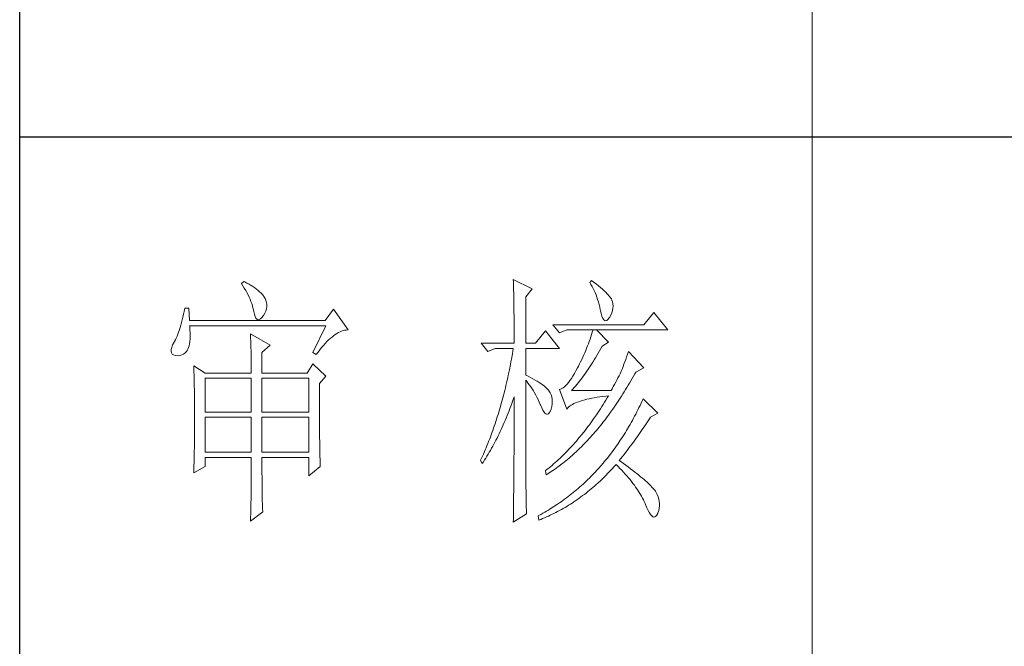
# Model space of a CAD drawing. Units: millimetres. Extents: x -112006 to -107541, y 109864 to 122944.
# Drawn here: x -108360 to -108178, y 114059 to 114174 of the extents above; entities that cross this region are included whole.
import ezdxf

# ---------------------------------------------------------------- set-up
doc = ezdxf.new("R2010")
doc.units = ezdxf.units.MM
doc.layers.add('轮廓线', color=7, linetype='Continuous', lineweight=20)

# ---------------------------------------------------------------- blocks, each defined once
blk = doc.blocks.new('文字')
blk.add_line((3870.01, 1145.22), (3870.01, 643.97))
at = {"layer": '轮廓线', "color": 7, "lineweight": 0}
for p, q in [((3762.47, 817.1), (3762, 816.71)), ((3762, 816.71), (3762.29, 816.28)), ((3762.29, 816.28), (3762.55, 815.85)), ((3762.62, 817.02), (3762.47, 817.1)), ((3763.04, 816.81), (3762.62, 817.02)), ((3763.44, 816.6), (3763.04, 816.81)), ((3763.82, 816.38), (3763.44, 816.6)), ((3764.19, 816.15), (3763.82, 816.38)), ((3764.53, 815.91), (3764.19, 816.15)), ((3813.46, 817.49), (3813.47, 817.03)), ((3817.04, 815.74), (3813.46, 817.49)), ((3813.47, 817.03), (3813.49, 816.58)), ((3813.49, 816.58), (3813.5, 816.12)), ((3828.23, 817.29), (3827.92, 816.9)), ((3827.92, 816.9), (3828.14, 816.55)), ((3828.14, 816.55), (3828.36, 816.18)), ((3828.66, 816.98), (3828.23, 817.29)), ((3828.36, 816.18), (3828.56, 815.8)), ((3829.12, 816.64), (3828.66, 816.98)), ((3829.56, 816.3), (3829.12, 816.64)), ((3829.95, 815.98), (3829.56, 816.3)), ((3762.55, 815.85), (3762.81, 815.43)), ((3762.81, 815.43), (3763.04, 815.01)), ((3763.04, 815.01), (3763.26, 814.59)), ((3763.26, 814.59), (3763.45, 814.17)), ((3764.86, 815.67), (3764.53, 815.91)), ((3765.17, 815.42), (3764.86, 815.67)), ((3765.45, 815.17), (3765.17, 815.42)), ((3765.72, 814.91), (3765.45, 815.17)), ((3765.97, 814.65), (3765.72, 814.91)), ((3766.2, 814.37), (3765.97, 814.65)), ((3766.26, 814.29), (3766.2, 814.37)), ((3766.48, 813.91), (3766.26, 814.29)), ((3813.5, 816.12), (3813.51, 815.66)), ((3813.51, 815.66), (3813.53, 814.73)), ((3813.53, 814.73), (3813.54, 814.26)), ((3815.8, 814.18), (3817.04, 815.74)), ((3828.56, 815.8), (3828.75, 815.4)), ((3828.75, 815.4), (3828.93, 815)), ((3828.93, 815), (3829.11, 814.57)), ((3829.11, 814.57), (3829.27, 814.14)), ((3830.32, 815.67), (3829.95, 815.98)), ((3830.66, 815.37), (3830.32, 815.67)), ((3830.96, 815.08), (3830.66, 815.37)), ((3831.24, 814.8), (3830.96, 815.08)), ((3831.48, 814.54), (3831.24, 814.8)), ((3831.68, 814.29), (3831.48, 814.54)), ((3831.86, 814.04), (3831.68, 814.29)), ((3763.45, 814.17), (3763.64, 813.76)), ((3763.64, 813.76), (3763.8, 813.35)), ((3763.8, 813.35), (3763.95, 812.94)), ((3763.95, 812.94), (3764.08, 812.53)), ((3764.08, 812.53), (3764.19, 812.13)), ((3766.65, 813.52), (3766.48, 813.91)), ((3766.76, 813.13), (3766.65, 813.52)), ((3766.82, 812.73), (3766.76, 813.13)), ((3766.81, 812.33), (3766.82, 812.73)), ((3813.54, 814.26), (3813.55, 813.79)), ((3813.55, 813.79), (3813.56, 813.32)), ((3813.56, 813.32), (3813.56, 812.84)), ((3813.56, 812.84), (3813.58, 811.88)), ((3815.8, 805.43), (3815.8, 814.18)), ((3829.27, 814.14), (3829.42, 813.7)), ((3829.42, 813.7), (3829.56, 813.24)), ((3829.56, 813.24), (3829.69, 812.77)), ((3829.69, 812.77), (3829.81, 812.28)), ((3832.01, 813.82), (3831.86, 814.04)), ((3832.12, 813.6), (3832.01, 813.82)), ((3832.23, 813.29), (3832.12, 813.6)), ((3832.32, 812.88), (3832.23, 813.29)), ((3832.35, 812.46), (3832.32, 812.88)), ((3832.32, 812.04), (3832.35, 812.46)), ((3751.05, 810.9), (3750.93, 810.36)), ((3751.16, 811.46), (3751.05, 810.9)), ((3751.27, 812.04), (3751.16, 811.46)), ((3752.05, 812.04), (3751.27, 812.04)), ((3752.21, 809.71), (3752.05, 812.04)), ((3764.19, 812.13), (3764.28, 811.72)), ((3764.28, 811.72), (3764.33, 811.46)), ((3764.33, 811.46), (3764.45, 810.92)), ((3764.45, 810.92), (3764.58, 810.49)), ((3765.86, 810.27), (3766.15, 810.62)), ((3766.15, 810.62), (3766.2, 810.68)), ((3766.2, 810.68), (3766.44, 811.1)), ((3766.44, 811.1), (3766.62, 811.52)), ((3766.62, 811.52), (3766.74, 811.93)), ((3766.74, 811.93), (3766.81, 812.33)), ((3779.41, 811.85), (3777.86, 809.71)), ((3782.21, 807.96), (3779.41, 811.85)), ((3813.58, 811.88), (3813.58, 811.4)), ((3813.58, 811.4), (3813.59, 810.43)), ((3829.81, 812.28), (3829.92, 811.78)), ((3829.92, 811.78), (3829.94, 811.65)), ((3829.94, 811.65), (3830.08, 811.04)), ((3830.08, 811.04), (3830.24, 810.53)), ((3831.65, 810.29), (3831.9, 810.74)), ((3831.9, 810.74), (3832.1, 811.18)), ((3832.1, 811.18), (3832.24, 811.61)), ((3832.24, 811.61), (3832.32, 812.04)), ((3840.05, 811.26), (3838.18, 808.93)), ((3842.69, 807.96), (3840.05, 811.26)), ((3750.55, 808.86), (3750.41, 808.4)), ((3750.68, 809.34), (3750.55, 808.86)), ((3750.81, 809.84), (3750.68, 809.34)), ((3750.93, 810.36), (3750.81, 809.84)), ((3777.86, 809.71), (3752.21, 809.71)), ((3752.22, 808.6), (3752.21, 808.73)), ((3752.21, 808.73), (3778.01, 808.73)), ((3764.58, 810.49), (3764.74, 810.17)), ((3764.74, 810.17), (3764.92, 809.97)), ((3764.92, 809.97), (3765.12, 809.88)), ((3765.12, 809.88), (3765.35, 809.9)), ((3765.35, 809.9), (3765.59, 810.02)), ((3765.59, 810.02), (3765.86, 810.27)), ((3778.01, 808.73), (3775.53, 803.68)), ((3813.59, 810.43), (3813.6, 809.93)), ((3813.6, 809.93), (3813.6, 809.44)), ((3813.6, 809.44), (3813.61, 808.95)), ((3813.61, 808.95), (3813.61, 808.45)), ((3838.18, 808.93), (3820.93, 808.93)), ((3820.93, 808.93), (3822.17, 807.37)), ((3830.24, 810.53), (3830.4, 810.14)), ((3830.4, 810.14), (3830.57, 809.87)), ((3830.57, 809.87), (3830.75, 809.71)), ((3830.75, 809.71), (3830.95, 809.66)), ((3830.95, 809.66), (3831.15, 809.73)), ((3831.15, 809.73), (3831.37, 809.91)), ((3831.37, 809.91), (3831.6, 810.21)), ((3831.6, 810.21), (3831.65, 810.29)), ((3749.97, 807.15), (3749.82, 806.77)), ((3750.12, 807.54), (3749.97, 807.15)), ((3750.27, 807.96), (3750.12, 807.54)), ((3750.41, 808.4), (3750.27, 807.96)), ((3752.26, 807.95), (3752.22, 808.6)), ((3752.29, 807.34), (3752.26, 807.95)), ((3752.29, 806.77), (3752.29, 807.34)), ((3763.71, 807.18), (3763.73, 806.77)), ((3767.44, 805.04), (3763.71, 807.18)), ((3779.15, 806.61), (3779.46, 806.86)), ((3779.46, 806.86), (3779.77, 807.08)), ((3779.77, 807.08), (3780.08, 807.28)), ((3780.08, 807.28), (3780.38, 807.45)), ((3780.38, 807.45), (3780.67, 807.59)), ((3780.67, 807.59), (3780.97, 807.72)), ((3780.97, 807.72), (3781.25, 807.81)), ((3781.25, 807.81), (3781.54, 807.88)), ((3781.54, 807.88), (3781.82, 807.93)), ((3781.82, 807.93), (3782.09, 807.96)), ((3782.09, 807.96), (3782.21, 807.96)), ((3813.61, 808.45), (3813.62, 807.44)), ((3813.62, 807.44), (3813.62, 806.43)), ((3819.52, 807.76), (3817.66, 805.43)), ((3822.17, 804.46), (3819.52, 807.76)), ((3822.17, 807.37), (3823.57, 807.96)), ((3823.57, 807.96), (3842.69, 807.96)), ((3828.27, 807.08), (3828.13, 806.65)), ((3828.41, 807.52), (3828.27, 807.08)), ((3828.55, 807.96), (3828.41, 807.52)), ((3831.5, 805.63), (3829.17, 807.96)), ((3748.99, 805.1), (3748.82, 804.63)), ((3749.25, 805.63), (3748.99, 805.1)), ((3749.33, 805.76), (3749.25, 805.63)), ((3749.5, 806.08), (3749.33, 805.76)), ((3749.66, 806.41), (3749.5, 806.08)), ((3749.82, 806.77), (3749.66, 806.41)), ((3752, 804.62), (3752.1, 804.96)), ((3752.1, 804.96), (3752.18, 805.34)), ((3752.18, 805.34), (3752.24, 805.77)), ((3752.24, 805.77), (3752.28, 806.25)), ((3752.28, 806.25), (3752.29, 806.77)), ((3763.73, 806.77), (3763.75, 806.35)), ((3763.75, 806.35), (3763.76, 805.92)), ((3763.76, 805.92), (3763.78, 805.47)), ((3763.78, 805.47), (3763.8, 805.02)), ((3763.8, 805.02), (3763.81, 804.56)), ((3765.89, 803.68), (3767.44, 805.04)), ((3777.19, 804.62), (3777.52, 805.02)), ((3777.52, 805.02), (3777.86, 805.39)), ((3777.86, 805.39), (3778.19, 805.73)), ((3778.19, 805.73), (3778.51, 806.05)), ((3778.51, 806.05), (3778.83, 806.34)), ((3778.83, 806.34), (3779.15, 806.61)), ((3807.4, 805.43), (3808.64, 803.88)), ((3807.4, 805.43), (3813.62, 805.43)), ((3813.62, 806.43), (3813.62, 805.92)), ((3813.62, 805.92), (3813.62, 805.43)), ((3815.8, 805.43), (3817.66, 805.43)), ((3827.67, 805.35), (3827.5, 804.91)), ((3827.83, 805.78), (3827.67, 805.35)), ((3827.98, 806.21), (3827.83, 805.78)), ((3828.13, 806.65), (3827.98, 806.21)), ((3830.25, 804.85), (3831.5, 805.63)), ((3748.72, 804.22), (3748.7, 803.88)), ((3748.7, 803.88), (3748.77, 803.59)), ((3748.82, 804.63), (3748.72, 804.22)), ((3748.77, 803.59), (3748.91, 803.37)), ((3748.91, 803.37), (3749.14, 803.21)), ((3749.14, 803.21), (3749.44, 803.12)), ((3749.44, 803.12), (3749.56, 803.1)), ((3749.56, 803.1), (3749.98, 803.07)), ((3749.98, 803.07), (3750.36, 803.1)), ((3750.36, 803.1), (3750.72, 803.21)), ((3750.72, 803.21), (3751.05, 803.37)), ((3751.05, 803.37), (3751.34, 803.6)), ((3751.34, 803.6), (3751.61, 803.89)), ((3751.61, 803.89), (3751.74, 804.07)), ((3751.74, 804.07), (3751.88, 804.32)), ((3751.88, 804.32), (3752, 804.62)), ((3763.81, 804.56), (3763.82, 804.09)), ((3763.82, 804.09), (3763.83, 803.61)), ((3763.83, 803.61), (3763.84, 803.12)), ((3763.84, 803.12), (3763.85, 802.62)), ((3765.89, 799.79), (3765.89, 803.68)), ((3775.53, 803.68), (3776.15, 803.29)), ((3776.15, 803.29), (3776.5, 803.76)), ((3776.5, 803.76), (3776.84, 804.2)), ((3776.84, 804.2), (3777.19, 804.62)), ((3808.64, 803.88), (3810.04, 804.46)), ((3810.04, 804.46), (3813.46, 804.46)), ((3813.29, 803.42), (3813.1, 802.4)), ((3813.38, 803.94), (3813.29, 803.42)), ((3813.46, 804.46), (3813.38, 803.94)), ((3815.8, 799.4), (3815.8, 804.46)), ((3815.8, 804.46), (3822.17, 804.46)), ((3826.79, 803.21), (3826.59, 802.78)), ((3826.97, 803.63), (3826.79, 803.21)), ((3827.16, 804.06), (3826.97, 803.63)), ((3827.33, 804.48), (3827.16, 804.06)), ((3827.5, 804.91), (3827.33, 804.48)), ((3828.99, 802.69), (3829.25, 803.11)), ((3829.25, 803.11), (3829.51, 803.54)), ((3829.51, 803.54), (3829.76, 803.98)), ((3829.76, 803.98), (3830.02, 804.43)), ((3830.02, 804.43), (3830.25, 804.85)), ((3835.06, 803.36), (3834.88, 802.86)), ((3835.23, 803.88), (3835.06, 803.36)), ((3838.18, 800.77), (3835.23, 803.88)), ((3763.85, 802.62), (3763.85, 802.1)), ((3763.85, 802.1), (3763.86, 801.58)), ((3763.86, 801.58), (3763.86, 801.05)), ((3775.53, 801.54), (3774.44, 799.79)), ((3778.01, 799.21), (3775.53, 801.54)), ((3812.91, 801.39), (3812.71, 800.4)), ((3813.01, 801.9), (3812.91, 801.39)), ((3813.1, 802.4), (3813.01, 801.9)), ((3825.98, 801.52), (3825.77, 801.1)), ((3826.19, 801.94), (3825.98, 801.52)), ((3826.4, 802.36), (3826.19, 801.94)), ((3826.59, 802.78), (3826.4, 802.36)), ((3827.98, 801.09), (3828.23, 801.47)), ((3828.23, 801.47), (3828.49, 801.87)), ((3828.49, 801.87), (3828.74, 802.28)), ((3828.74, 802.28), (3828.99, 802.69)), ((3834.4, 801.48), (3834.24, 801.06)), ((3834.56, 801.92), (3834.4, 801.48)), ((3834.72, 802.38), (3834.56, 801.92)), ((3834.88, 802.86), (3834.72, 802.38)), ((3752.98, 801.15), (3753, 800.75)), ((3755.16, 799.79), (3752.98, 801.15)), ((3753, 800.75), (3753.01, 800.34)), ((3753.01, 800.34), (3753.03, 799.92)), ((3753.03, 799.92), (3753.04, 799.49)), ((3753.04, 799.49), (3753.05, 799.06)), ((3755.16, 799.79), (3763.87, 799.79)), ((3763.86, 801.05), (3763.87, 800.51)), ((3763.87, 800.51), (3763.87, 799.79)), ((3765.89, 799.79), (3774.44, 799.79)), ((3812.51, 799.41), (3812.4, 798.92)), ((3812.61, 799.9), (3812.51, 799.41)), ((3812.71, 800.4), (3812.61, 799.9)), ((3816.26, 799.18), (3815.8, 799.4)), ((3825.02, 799.69), (3824.73, 799.22)), ((3825.3, 800.21), (3825.02, 799.69)), ((3825.59, 800.77), (3825.3, 800.21)), ((3825.77, 801.1), (3825.59, 800.77)), ((3826.72, 799.26), (3826.97, 799.61)), ((3826.97, 799.61), (3827.22, 799.97)), ((3827.22, 799.97), (3827.48, 800.33)), ((3827.48, 800.33), (3827.73, 800.7)), ((3827.73, 800.7), (3827.98, 801.09)), ((3833.65, 799.62), (3833.46, 799.25)), ((3833.83, 799.99), (3833.65, 799.62)), ((3833.95, 800.29), (3833.83, 799.99)), ((3834.09, 800.66), (3833.95, 800.29)), ((3834.24, 801.06), (3834.09, 800.66)), ((3836.19, 799.19), (3836.43, 799.63)), ((3836.43, 799.63), (3836.63, 799.99)), ((3836.63, 799.99), (3838.18, 800.77)), ((3753.05, 799.06), (3753.06, 798.62)), ((3753.06, 798.62), (3753.07, 798.16)), ((3753.07, 798.16), (3753.08, 797.7)), ((3753.08, 797.7), (3753.09, 797.24)), ((3755.16, 792.4), (3755.16, 798.82)), ((3755.16, 798.82), (3763.87, 798.82)), ((3763.87, 798.82), (3763.87, 792.4)), ((3765.89, 792.4), (3765.89, 798.82)), ((3765.89, 798.82), (3774.75, 798.82)), ((3774.75, 798.82), (3774.75, 792.4)), ((3776.77, 797.85), (3778.01, 799.21)), ((3776.77, 795.18), (3776.77, 797.85)), ((3812.18, 797.95), (3812.07, 797.47)), ((3812.29, 798.43), (3812.18, 797.95)), ((3812.4, 798.92), (3812.29, 798.43)), ((3815.8, 781.82), (3815.8, 798.43)), ((3815.8, 798.43), (3816.05, 798.14)), ((3816.05, 798.14), (3816.3, 797.83)), ((3816.72, 798.94), (3816.26, 799.18)), ((3816.3, 797.83), (3816.54, 797.5)), ((3816.54, 797.5), (3816.78, 797.16)), ((3817.17, 798.71), (3816.72, 798.94)), ((3817.58, 798.47), (3817.17, 798.71)), ((3817.97, 798.24), (3817.58, 798.47)), ((3818.33, 798.01), (3817.97, 798.24)), ((3818.67, 797.79), (3818.33, 798.01)), ((3818.98, 797.57), (3818.67, 797.79)), ((3819.27, 797.35), (3818.98, 797.57)), ((3823.65, 797.72), (3823.39, 797.44)), ((3823.91, 798.03), (3823.65, 797.72)), ((3824.18, 798.39), (3823.91, 798.03)), ((3824.46, 798.78), (3824.18, 798.39)), ((3824.73, 799.22), (3824.46, 798.78)), ((3825.24, 797.34), (3825.48, 797.64)), ((3825.48, 797.64), (3825.73, 797.95)), ((3825.73, 797.95), (3825.98, 798.26)), ((3825.98, 798.26), (3826.22, 798.59)), ((3826.22, 798.59), (3826.48, 798.92)), ((3826.48, 798.92), (3826.72, 799.26)), ((3832.61, 797.66), (3832.38, 797.23)), ((3832.83, 798.07), (3832.61, 797.66)), ((3833.05, 798.48), (3832.83, 798.07)), ((3833.26, 798.87), (3833.05, 798.48)), ((3833.46, 799.25), (3833.26, 798.87)), ((3835.21, 797.49), (3835.46, 797.91)), ((3835.46, 797.91), (3835.7, 798.33)), ((3835.7, 798.33), (3835.95, 798.76)), ((3835.95, 798.76), (3836.19, 799.19)), ((3753.09, 797.24), (3753.1, 796.76)), ((3753.1, 796.76), (3753.1, 796.27)), ((3753.1, 796.27), (3753.11, 795.78)), ((3753.11, 795.78), (3753.12, 795.28)), ((3811.72, 796.05), (3811.6, 795.58)), ((3811.84, 796.52), (3811.72, 796.05)), ((3811.96, 797), (3811.84, 796.52)), ((3812.07, 797.47), (3811.96, 797)), ((3816.78, 797.16), (3817.02, 796.8)), ((3817.02, 796.8), (3817.25, 796.43)), ((3817.25, 796.43), (3817.48, 796.04)), ((3817.48, 796.04), (3817.7, 795.63)), ((3817.7, 795.63), (3817.92, 795.21)), ((3819.53, 797.13), (3819.27, 797.35)), ((3819.76, 796.91), (3819.53, 797.13)), ((3819.97, 796.7), (3819.76, 796.91)), ((3820.15, 796.49), (3819.97, 796.7)), ((3820.21, 796.41), (3820.15, 796.49)), ((3820.44, 796.06), (3820.21, 796.41)), ((3820.61, 795.69), (3820.44, 796.06)), ((3820.74, 795.3), (3820.61, 795.69)), ((3822.37, 796.75), (3822.17, 796.68)), ((3822.17, 796.68), (3823.57, 792.99)), ((3822.62, 796.86), (3822.37, 796.75)), ((3822.87, 797.01), (3822.62, 796.86)), ((3823.13, 797.21), (3822.87, 797.01)), ((3823.39, 797.44), (3823.13, 797.21)), ((3824.5, 796.49), (3824.75, 796.76)), ((3831.96, 796.49), (3824.5, 796.49)), ((3824.75, 796.76), (3824.99, 797.05)), ((3824.99, 797.05), (3825.24, 797.34)), ((3832.14, 796.8), (3831.96, 796.49)), ((3832.38, 797.23), (3832.14, 796.8)), ((3833.96, 795.45), (3834.21, 795.85)), ((3834.21, 795.85), (3834.46, 796.25)), ((3834.46, 796.25), (3834.71, 796.66)), ((3834.71, 796.66), (3834.96, 797.07)), ((3834.96, 797.07), (3835.21, 797.49)), ((3753.12, 795.28), (3753.12, 794.77)), ((3753.12, 794.77), (3753.13, 794.25)), ((3753.13, 794.25), (3753.13, 793.72)), ((3776.78, 794.47), (3776.77, 795.18)), ((3776.78, 793.79), (3776.78, 794.47)), ((3776.78, 793.12), (3776.78, 793.79)), ((3811.23, 794.2), (3810.97, 793.29)), ((3811.35, 794.66), (3811.23, 794.2)), ((3811.48, 795.12), (3811.35, 794.66)), ((3811.6, 795.58), (3811.48, 795.12)), ((3813, 793.56), (3813.17, 794.02)), ((3813.17, 794.02), (3813.33, 794.49)), ((3813.33, 794.49), (3813.5, 794.97)), ((3813.5, 794.97), (3813.62, 795.32)), ((3813.62, 795.32), (3813.62, 793.82)), ((3813.62, 793.82), (3813.62, 793.33)), ((3817.92, 795.21), (3818.14, 794.77)), ((3818.14, 794.77), (3818.35, 794.32)), ((3818.35, 794.32), (3818.56, 793.86)), ((3818.56, 793.86), (3818.59, 793.76)), ((3820.81, 794.88), (3820.74, 795.3)), ((3820.74, 793.49), (3820.82, 793.98)), ((3820.84, 794.44), (3820.81, 794.88)), ((3820.82, 793.98), (3820.84, 794.44)), ((3824.42, 793.74), (3824.66, 793.87)), ((3824.66, 793.87), (3824.92, 794.01)), ((3824.92, 794.01), (3825.21, 794.14)), ((3825.21, 794.14), (3825.52, 794.26)), ((3825.52, 794.26), (3825.84, 794.38)), ((3825.84, 794.38), (3826.2, 794.5)), ((3826.2, 794.5), (3826.57, 794.61)), ((3826.57, 794.61), (3826.97, 794.72)), ((3826.97, 794.72), (3827.39, 794.83)), ((3827.39, 794.83), (3827.84, 794.93)), ((3827.84, 794.93), (3828.3, 795.03)), ((3828.3, 795.03), (3828.79, 795.12)), ((3828.79, 795.12), (3829.3, 795.21)), ((3829.3, 795.21), (3829.84, 795.3)), ((3829.84, 795.3), (3830.4, 795.37)), ((3830.48, 793.86), (3830.22, 793.45)), ((3830.4, 795.37), (3830.98, 795.45)), ((3830.74, 794.26), (3830.48, 793.86)), ((3830.99, 794.68), (3830.74, 794.26)), ((3830.98, 795.45), (3831.5, 795.51)), ((3831.25, 795.09), (3830.99, 794.68)), ((3831.5, 795.51), (3831.25, 795.09)), ((3832.67, 793.51), (3832.93, 793.89)), ((3832.93, 793.89), (3833.19, 794.27)), ((3833.19, 794.27), (3833.44, 794.66)), ((3833.44, 794.66), (3833.7, 795.05)), ((3833.7, 795.05), (3833.96, 795.45)), ((3837.64, 794.09), (3837.44, 793.67)), ((3837.84, 794.51), (3837.64, 794.09)), ((3838.03, 794.93), (3837.84, 794.51)), ((3840.83, 792.21), (3838.03, 794.93)), ((3753.13, 793.72), (3753.13, 793.19)), ((3753.13, 793.19), (3753.14, 792.64)), ((3753.14, 792.64), (3753.14, 792.09)), ((3753.14, 792.09), (3753.14, 790.69)), ((3763.87, 792.4), (3755.16, 792.4)), ((3774.75, 792.4), (3765.89, 792.4)), ((3776.78, 792.48), (3776.78, 793.12)), ((3776.78, 791.85), (3776.78, 792.48)), ((3810.57, 791.95), (3810.43, 791.51)), ((3810.84, 792.84), (3810.57, 791.95)), ((3810.97, 793.29), (3810.84, 792.84)), ((3812.3, 791.74), (3812.48, 792.18)), ((3812.48, 792.18), (3812.65, 792.64)), ((3812.65, 792.64), (3812.83, 793.09)), ((3812.83, 793.09), (3813, 793.56)), ((3813.62, 793.33), (3813.62, 791.84)), ((3818.59, 793.76), (3818.83, 793.2)), ((3818.83, 793.2), (3819.07, 792.75)), ((3819.07, 792.75), (3819.29, 792.4)), ((3819.29, 792.4), (3819.51, 792.16)), ((3819.51, 792.16), (3819.71, 792.02)), ((3819.71, 792.02), (3819.9, 791.99)), ((3819.9, 791.99), (3820.09, 792.07)), ((3820.09, 792.07), (3820.27, 792.25)), ((3820.27, 792.25), (3820.44, 792.54)), ((3820.44, 792.54), (3820.6, 792.94)), ((3820.6, 792.94), (3820.61, 792.99)), ((3820.61, 792.99), (3820.74, 793.49)), ((3823.57, 792.99), (3823.69, 793.14)), ((3823.69, 793.14), (3823.84, 793.3)), ((3823.84, 793.3), (3824.01, 793.45)), ((3824.01, 793.45), (3824.2, 793.6)), ((3824.2, 793.6), (3824.42, 793.74)), ((3829.45, 792.27), (3829.18, 791.88)), ((3829.71, 792.66), (3829.45, 792.27)), ((3829.97, 793.06), (3829.71, 792.66)), ((3830.22, 793.45), (3829.97, 793.06)), ((3831.09, 791.31), (3831.62, 792.03)), ((3831.62, 792.03), (3831.88, 792.39)), ((3831.88, 792.39), (3832.41, 793.13)), ((3832.41, 793.13), (3832.67, 793.51)), ((3836.63, 792.04), (3836.42, 791.64)), ((3836.84, 792.44), (3836.63, 792.04)), ((3837.04, 792.85), (3836.84, 792.44)), ((3837.24, 793.26), (3837.04, 792.85)), ((3837.44, 793.67), (3837.24, 793.26)), ((3839.43, 791.43), (3840.83, 792.21)), ((3753.14, 790.69), (3753.14, 790.15)), ((3753.14, 790.15), (3753.14, 789.62)), ((3755.16, 784.82), (3755.16, 791.43)), ((3755.16, 791.43), (3763.87, 791.43)), ((3763.87, 791.43), (3763.87, 784.82)), ((3765.89, 784.82), (3765.89, 791.43)), ((3765.89, 791.43), (3774.75, 791.43)), ((3774.75, 791.43), (3774.75, 784.82)), ((3776.78, 791.23), (3776.78, 791.85)), ((3776.79, 790.64), (3776.78, 791.23)), ((3776.79, 790.06), (3776.79, 790.64)), ((3776.79, 789.5), (3776.79, 790.06)), ((3810.01, 790.2), (3809.86, 789.77)), ((3810.15, 790.63), (3810.01, 790.2)), ((3810.43, 791.51), (3810.15, 790.63)), ((3811.56, 789.99), (3811.75, 790.42)), ((3811.75, 790.42), (3811.93, 790.85)), ((3811.93, 790.85), (3812.12, 791.29)), ((3812.12, 791.29), (3812.3, 791.74)), ((3813.62, 791.84), (3813.61, 791.35)), ((3813.61, 791.35), (3813.61, 790.36)), ((3813.61, 790.36), (3813.61, 789.87)), ((3828.13, 790.38), (3827.86, 790.02)), ((3828.39, 790.75), (3828.13, 790.38)), ((3828.66, 791.12), (3828.39, 790.75)), ((3829.18, 791.88), (3828.66, 791.12)), ((3830, 789.93), (3830.28, 790.27)), ((3830.28, 790.27), (3830.55, 790.61)), ((3830.55, 790.61), (3830.82, 790.96)), ((3830.82, 790.96), (3831.09, 791.31)), ((3835.56, 790.07), (3835.34, 789.69)), ((3835.77, 790.46), (3835.56, 790.07)), ((3835.99, 790.85), (3835.77, 790.46)), ((3836.21, 791.24), (3835.99, 790.85)), ((3836.42, 791.64), (3836.21, 791.24)), ((3838.23, 789.65), (3838.74, 790.39)), ((3838.74, 790.39), (3838.98, 790.76)), ((3838.98, 790.76), (3839.23, 791.13)), ((3839.23, 791.13), (3839.43, 791.43)), ((3753.14, 789.62), (3753.13, 789.1)), ((3753.13, 789.1), (3753.13, 788.58)), ((3753.13, 788.58), (3753.13, 788.06)), ((3776.8, 788.96), (3776.79, 789.5)), ((3776.8, 788.44), (3776.8, 788.96)), ((3776.81, 787.93), (3776.8, 788.44)), ((3809.41, 788.5), (3809.26, 788.09)), ((3809.56, 788.92), (3809.41, 788.5)), ((3809.71, 789.35), (3809.56, 788.92)), ((3809.86, 789.77), (3809.71, 789.35)), ((3810.59, 787.91), (3810.79, 788.32)), ((3810.79, 788.32), (3810.98, 788.73)), ((3810.98, 788.73), (3811.18, 789.14)), ((3811.18, 789.14), (3811.37, 789.56)), ((3811.37, 789.56), (3811.56, 789.99)), ((3813.61, 788.39), (3813.6, 787.91)), ((3813.61, 789.87), (3813.61, 789.38)), ((3813.61, 789.38), (3813.61, 788.89)), ((3813.61, 788.89), (3813.61, 788.39)), ((3826.5, 788.26), (3825.95, 787.59)), ((3827.05, 788.95), (3826.5, 788.26)), ((3827.32, 789.3), (3827.05, 788.95)), ((3827.59, 789.66), (3827.32, 789.3)), ((3827.86, 790.02), (3827.59, 789.66)), ((3828.34, 787.97), (3828.62, 788.29)), ((3828.62, 788.29), (3828.9, 788.61)), ((3828.9, 788.61), (3829.18, 788.93)), ((3829.18, 788.93), (3829.45, 789.26)), ((3829.45, 789.26), (3829.73, 789.59)), ((3829.73, 789.59), (3830, 789.93)), ((3834.42, 788.18), (3834.19, 787.81)), ((3834.66, 788.55), (3834.42, 788.18)), ((3834.88, 788.93), (3834.66, 788.55)), ((3835.34, 789.69), (3834.88, 788.93)), ((3836.96, 787.82), (3837.22, 788.19)), ((3837.22, 788.19), (3837.47, 788.55)), ((3837.47, 788.55), (3837.73, 788.91)), ((3837.73, 788.91), (3837.98, 789.28)), ((3837.98, 789.28), (3838.23, 789.65)), ((3753.11, 786.56), (3753.1, 786.07)), ((3753.12, 787.05), (3753.11, 786.56)), ((3753.13, 788.06), (3753.12, 787.55)), ((3753.12, 787.55), (3753.12, 787.05)), ((3776.81, 787.45), (3776.81, 787.93)), ((3776.82, 786.98), (3776.81, 787.45)), ((3776.82, 786.53), (3776.82, 786.98)), ((3776.83, 786.1), (3776.82, 786.53)), ((3808.63, 786.45), (3808.46, 786.05)), ((3808.79, 786.85), (3808.63, 786.45)), ((3808.95, 787.26), (3808.79, 786.85)), ((3809.11, 787.67), (3808.95, 787.26)), ((3809.26, 788.09), (3809.11, 787.67)), ((3809.56, 785.94), (3809.77, 786.32)), ((3809.77, 786.32), (3809.97, 786.71)), ((3809.97, 786.71), (3810.18, 787.11)), ((3810.18, 787.11), (3810.39, 787.5)), ((3810.39, 787.5), (3810.59, 787.91)), ((3813.6, 786.44), (3813.59, 785.95)), ((3813.6, 787.91), (3813.6, 787.42)), ((3813.6, 787.42), (3813.6, 786.93)), ((3813.6, 786.93), (3813.6, 786.44)), ((3825.11, 786.62), (3824.83, 786.3)), ((3825.39, 786.94), (3825.11, 786.62)), ((3825.67, 787.27), (3825.39, 786.94)), ((3825.95, 787.59), (3825.67, 787.27)), ((3826.64, 786.16), (3826.93, 786.45)), ((3826.93, 786.45), (3827.5, 787.05)), ((3827.5, 787.05), (3827.78, 787.35)), ((3827.78, 787.35), (3828.06, 787.66)), ((3828.06, 787.66), (3828.34, 787.97)), ((3833.23, 786.37), (3832.98, 786.02)), ((3833.71, 787.09), (3833.23, 786.37)), ((3833.95, 787.45), (3833.71, 787.09)), ((3834.19, 787.81), (3833.95, 787.45)), ((3835.66, 786.04), (3835.93, 786.39)), ((3835.93, 786.39), (3836.19, 786.75)), ((3836.19, 786.75), (3836.45, 787.11)), ((3836.45, 787.11), (3836.71, 787.47)), ((3836.71, 787.47), (3836.96, 787.82)), ((3753.08, 784.63), (3753.07, 784.17)), ((3753.09, 785.1), (3753.08, 784.63)), ((3753.1, 785.58), (3753.09, 785.1)), ((3753.1, 786.07), (3753.1, 785.58)), ((3763.87, 784.82), (3755.16, 784.82)), ((3774.75, 784.82), (3765.89, 784.82)), ((3776.83, 785.68), (3776.83, 786.1)), ((3776.84, 785.28), (3776.83, 785.68)), ((3776.84, 784.9), (3776.84, 785.28)), ((3776.85, 784.54), (3776.84, 784.9)), ((3776.86, 784.2), (3776.85, 784.54)), ((3807.79, 784.46), (3807.62, 784.08)), ((3808.13, 785.25), (3807.79, 784.46)), ((3808.3, 785.65), (3808.13, 785.25)), ((3808.46, 786.05), (3808.3, 785.65)), ((3808.69, 784.45), (3808.91, 784.81)), ((3808.91, 784.81), (3809.13, 785.18)), ((3809.13, 785.18), (3809.34, 785.56)), ((3809.34, 785.56), (3809.56, 785.94)), ((3813.59, 784.5), (3813.58, 784.01)), ((3813.59, 785.95), (3813.59, 785.47)), ((3813.59, 785.47), (3813.59, 784.98)), ((3813.59, 784.98), (3813.59, 784.5)), ((3823.13, 784.5), (3822.84, 784.21)), ((3823.41, 784.79), (3823.13, 784.5)), ((3823.7, 785.08), (3823.41, 784.79)), ((3823.98, 785.38), (3823.7, 785.08)), ((3824.27, 785.69), (3823.98, 785.38)), ((3824.55, 785.99), (3824.27, 785.69)), ((3824.83, 786.3), (3824.55, 785.99)), ((3824.59, 784.23), (3824.89, 784.49)), ((3824.89, 784.49), (3825.48, 785.03)), ((3825.48, 785.03), (3825.77, 785.31)), ((3825.77, 785.31), (3826.06, 785.59)), ((3826.06, 785.59), (3826.35, 785.87)), ((3826.35, 785.87), (3826.64, 786.16)), ((3831.98, 784.64), (3831.46, 783.97)), ((3832.23, 784.98), (3831.98, 784.64)), ((3832.48, 785.32), (3832.23, 784.98)), ((3832.74, 785.67), (3832.48, 785.32)), ((3832.98, 786.02), (3832.74, 785.67)), ((3833.79, 783.61), (3834.6, 784.64)), ((3834.6, 784.64), (3835.14, 785.34)), ((3835.14, 785.34), (3835.4, 785.69)), ((3835.4, 785.69), (3835.66, 786.04)), ((3753.04, 782.8), (3753.03, 782.36)), ((3753.05, 783.25), (3753.04, 782.8)), ((3753.06, 783.71), (3753.05, 783.25)), ((3753.07, 784.17), (3753.06, 783.71)), ((3755.16, 782.1), (3755.16, 783.85)), ((3755.16, 783.85), (3763.87, 783.85)), ((3763.87, 783.85), (3763.87, 781.86)), ((3765.89, 782.13), (3765.89, 783.85)), ((3765.89, 783.85), (3774.75, 783.85)), ((3774.75, 783.85), (3774.75, 780.35)), ((3776.87, 783.88), (3776.86, 784.2)), ((3776.88, 783.57), (3776.87, 783.88)), ((3776.88, 783.28), (3776.88, 783.57)), ((3776.89, 783.01), (3776.88, 783.28)), ((3776.9, 782.75), (3776.89, 783.01)), ((3776.91, 782.52), (3776.9, 782.75)), ((3807.27, 783.31), (3807.24, 783.26)), ((3807.24, 783.26), (3807.56, 782.68)), ((3807.44, 783.69), (3807.27, 783.31)), ((3807.62, 784.08), (3807.44, 783.69)), ((3807.56, 782.68), (3807.79, 783.03)), ((3807.79, 783.03), (3808.01, 783.37)), ((3808.01, 783.37), (3808.24, 783.73)), ((3808.24, 783.73), (3808.47, 784.09)), ((3808.47, 784.09), (3808.69, 784.45)), ((3813.58, 784.01), (3813.57, 782.08)), ((3821.08, 782.6), (3820.78, 782.34)), ((3821.38, 782.85), (3821.08, 782.6)), ((3821.67, 783.12), (3821.38, 782.85)), ((3821.97, 783.39), (3821.67, 783.12)), ((3822.26, 783.66), (3821.97, 783.39)), ((3822.55, 783.93), (3822.26, 783.66)), ((3822.48, 782.49), (3822.79, 782.72)), ((3822.84, 784.21), (3822.55, 783.93)), ((3822.79, 782.72), (3823.09, 782.97)), ((3823.09, 782.97), (3823.4, 783.21)), ((3823.4, 783.21), (3823.7, 783.46)), ((3823.7, 783.46), (3824, 783.71)), ((3824, 783.71), (3824.3, 783.97)), ((3824.3, 783.97), (3824.59, 784.23)), ((3830.39, 782.67), (3830.12, 782.36)), ((3830.66, 782.99), (3830.39, 782.67)), ((3830.93, 783.32), (3830.66, 782.99)), ((3831.19, 783.64), (3830.93, 783.32)), ((3831.46, 783.97), (3831.19, 783.64)), ((3833.52, 783.26), (3833.79, 783.61)), ((3833.8, 783.06), (3833.52, 783.26)), ((3834.29, 782.71), (3833.8, 783.06)), ((3834.76, 782.37), (3834.29, 782.71)), ((3752.98, 780.93), (3755.16, 782.1)), ((3752.99, 781.07), (3752.98, 780.93)), ((3753, 781.49), (3752.99, 781.07)), ((3753.02, 781.92), (3753, 781.49)), ((3753.03, 782.36), (3753.02, 781.92)), ((3763.87, 781.86), (3763.86, 781.23)), ((3763.86, 781.23), (3763.86, 780.62)), ((3765.89, 781.44), (3765.89, 782.13)), ((3765.89, 780.78), (3765.89, 781.44)), ((3765.9, 780.14), (3765.89, 780.78)), ((3774.75, 780.35), (3776.93, 782.1)), ((3776.92, 782.3), (3776.91, 782.52)), ((3776.93, 782.1), (3776.92, 782.3)), ((3813.57, 781.6), (3813.56, 781.12)), ((3813.56, 781.12), (3813.56, 780.16)), ((3813.57, 782.08), (3813.57, 781.6)), ((3815.8, 781.49), (3815.8, 781.82)), ((3815.8, 781.14), (3815.8, 781.49)), ((3815.81, 780.77), (3815.8, 781.14)), ((3815.81, 780.38), (3815.81, 780.77)), ((3819.58, 781.37), (3819.52, 781.32)), ((3819.52, 781.32), (3819.68, 780.54)), ((3819.89, 781.6), (3819.58, 781.37)), ((3819.68, 780.54), (3820, 780.74)), ((3820.19, 781.84), (3819.89, 781.6)), ((3820, 780.74), (3820.63, 781.16)), ((3820.48, 782.09), (3820.19, 781.84)), ((3820.78, 782.34), (3820.48, 782.09)), ((3820.63, 781.16), (3820.94, 781.37)), ((3820.94, 781.37), (3821.25, 781.58)), ((3821.25, 781.58), (3821.87, 782.03)), ((3821.87, 782.03), (3822.18, 782.26)), ((3822.18, 782.26), (3822.48, 782.49)), ((3828.72, 780.82), (3828.43, 780.52)), ((3829, 781.12), (3828.72, 780.82)), ((3829.29, 781.42), (3829, 781.12)), ((3829.56, 781.73), (3829.29, 781.42)), ((3830.12, 782.36), (3829.56, 781.73)), ((3831, 780.47), (3831.31, 780.78)), ((3831.31, 780.78), (3831.61, 781.09)), ((3831.61, 781.09), (3831.91, 781.4)), ((3831.91, 781.4), (3832.21, 781.73)), ((3832.21, 781.73), (3832.51, 782.05)), ((3832.51, 782.05), (3832.8, 782.38)), ((3832.8, 782.38), (3832.9, 782.49)), ((3832.9, 782.49), (3833.27, 782.13)), ((3833.27, 782.13), (3833.62, 781.77)), ((3833.62, 781.77), (3833.97, 781.41)), ((3833.97, 781.41), (3834.3, 781.06)), ((3834.3, 781.06), (3834.63, 780.7)), ((3835.21, 782.03), (3834.76, 782.37)), ((3835.64, 781.71), (3835.21, 782.03)), ((3836.06, 781.39), (3835.64, 781.71)), ((3836.46, 781.08), (3836.06, 781.39)), ((3836.84, 780.78), (3836.46, 781.08)), ((3837.2, 780.48), (3836.84, 780.78)), ((3763.86, 780.03), (3763.85, 779.45)), ((3763.85, 779.45), (3763.85, 778.88)), ((3763.85, 778.88), (3763.85, 778.33)), ((3763.86, 780.62), (3763.86, 780.03)), ((3765.9, 779.53), (3765.9, 780.14)), ((3765.91, 778.94), (3765.9, 779.53)), ((3765.91, 778.39), (3765.91, 778.94)), ((3813.55, 779.2), (3813.54, 778.25)), ((3813.56, 780.16), (3813.55, 779.68)), ((3813.55, 779.68), (3813.55, 779.2)), ((3815.82, 779.96), (3815.81, 780.38)), ((3815.82, 779.52), (3815.82, 779.96)), ((3815.83, 779.05), (3815.82, 779.52)), ((3815.84, 778.57), (3815.83, 779.05)), ((3827.26, 779.36), (3826.65, 778.8)), ((3827.55, 779.64), (3827.26, 779.36)), ((3827.85, 779.93), (3827.55, 779.64)), ((3828.14, 780.22), (3827.85, 779.93)), ((3828.43, 780.52), (3828.14, 780.22)), ((3829.15, 778.71), (3829.46, 778.99)), ((3829.46, 778.99), (3830.08, 779.57)), ((3830.08, 779.57), (3830.39, 779.86)), ((3830.39, 779.86), (3830.7, 780.16)), ((3830.7, 780.16), (3831, 780.47)), ((3834.63, 780.7), (3834.94, 780.35)), ((3834.94, 780.35), (3835.25, 780)), ((3835.25, 780), (3835.54, 779.64)), ((3835.54, 779.64), (3835.83, 779.29)), ((3835.83, 779.29), (3836.1, 778.94)), ((3836.1, 778.94), (3836.36, 778.59)), ((3837.55, 780.2), (3837.2, 780.48)), ((3837.88, 779.92), (3837.55, 780.2)), ((3838.19, 779.65), (3837.88, 779.92)), ((3838.49, 779.39), (3838.19, 779.65)), ((3838.76, 779.14), (3838.49, 779.39)), ((3839.02, 778.9), (3838.76, 779.14)), ((3839.27, 778.67), (3839.02, 778.9)), ((3763.84, 777.29), (3763.83, 776.79)), ((3763.85, 778.33), (3763.84, 777.8)), ((3763.84, 777.8), (3763.84, 777.29)), ((3765.92, 777.86), (3765.91, 778.39)), ((3765.92, 777.35), (3765.92, 777.86)), ((3765.93, 776.87), (3765.92, 777.35)), ((3813.53, 777.3), (3813.52, 776.82)), ((3813.54, 778.25), (3813.53, 777.77)), ((3813.53, 777.77), (3813.53, 777.3)), ((3815.85, 778.06), (3815.84, 778.57)), ((3815.86, 777.52), (3815.85, 778.06)), ((3815.87, 776.97), (3815.86, 777.52)), ((3824.79, 777.19), (3824.47, 776.94)), ((3825.11, 777.45), (3824.79, 777.19)), ((3825.42, 777.72), (3825.11, 777.45)), ((3825.73, 777.98), (3825.42, 777.72)), ((3826.04, 778.25), (3825.73, 777.98)), ((3826.35, 778.52), (3826.04, 778.25)), ((3826.65, 778.8), (3826.35, 778.52)), ((3826.91, 776.86), (3827.23, 777.11)), ((3827.23, 777.11), (3827.56, 777.37)), ((3827.56, 777.37), (3827.88, 777.63)), ((3827.88, 777.63), (3828.2, 777.89)), ((3828.2, 777.89), (3828.52, 778.16)), ((3828.52, 778.16), (3828.83, 778.43)), ((3828.83, 778.43), (3829.15, 778.71)), ((3836.36, 778.59), (3836.61, 778.24)), ((3836.61, 778.24), (3836.85, 777.89)), ((3836.85, 777.89), (3837.08, 777.55)), ((3837.08, 777.55), (3837.3, 777.2)), ((3837.3, 777.2), (3837.51, 776.85)), ((3839.49, 778.44), (3839.27, 778.67)), ((3839.7, 778.22), (3839.49, 778.44)), ((3839.89, 778.01), (3839.7, 778.22)), ((3840.07, 777.81), (3839.89, 778.01)), ((3840.22, 777.62), (3840.07, 777.81)), ((3840.36, 777.43), (3840.22, 777.62)), ((3840.49, 777.22), (3840.36, 777.43)), ((3840.71, 776.81), (3840.49, 777.22)), ((3763.81, 775.39), (3763.8, 774.96)), ((3763.82, 775.84), (3763.81, 775.39)), ((3763.83, 776.79), (3763.82, 776.31)), ((3763.82, 776.31), (3763.82, 775.84)), ((3765.94, 776.42), (3765.93, 776.87)), ((3765.95, 775.99), (3765.94, 776.42)), ((3765.96, 775.6), (3765.95, 775.99)), ((3765.97, 775.22), (3765.96, 775.6)), ((3765.98, 774.88), (3765.97, 775.22)), ((3813.51, 775.4), (3813.5, 774.93)), ((3813.52, 775.87), (3813.51, 775.4)), ((3813.52, 776.82), (3813.52, 776.34)), ((3813.52, 776.34), (3813.52, 775.87)), ((3815.88, 776.39), (3815.87, 776.97)), ((3815.89, 775.79), (3815.88, 776.39)), ((3815.91, 775.17), (3815.89, 775.79)), ((3815.92, 774.52), (3815.91, 775.17)), ((3822.17, 775.23), (3821.83, 775)), ((3822.51, 775.47), (3822.17, 775.23)), ((3822.84, 775.7), (3822.51, 775.47)), ((3823.17, 775.94), (3822.84, 775.7)), ((3823.5, 776.19), (3823.17, 775.94)), ((3823.83, 776.43), (3823.5, 776.19)), ((3824.15, 776.68), (3823.83, 776.43)), ((3824.47, 776.94), (3824.15, 776.68)), ((3824.25, 775.01), (3824.59, 775.22)), ((3824.59, 775.22), (3824.93, 775.44)), ((3824.93, 775.44), (3825.26, 775.67)), ((3825.26, 775.67), (3825.59, 775.9)), ((3825.59, 775.9), (3825.93, 776.13)), ((3825.93, 776.13), (3826.26, 776.37)), ((3826.26, 776.37), (3826.58, 776.61)), ((3826.58, 776.61), (3826.91, 776.86)), ((3837.51, 776.85), (3837.71, 776.51)), ((3837.71, 776.51), (3837.9, 776.16)), ((3837.9, 776.16), (3838.07, 775.82)), ((3838.07, 775.82), (3838.24, 775.48)), ((3838.24, 775.48), (3838.4, 775.13)), ((3838.4, 775.13), (3838.49, 774.91)), ((3840.88, 776.39), (3840.71, 776.81)), ((3841, 775.97), (3840.88, 776.39)), ((3841.08, 775.54), (3841, 775.97)), ((3841.12, 775.11), (3841.08, 775.54)), ((3763.71, 771.79), (3766.04, 773.54)), ((3763.78, 773.75), (3763.76, 773.38)), ((3763.76, 773.38), (3763.76, 773.03)), ((3763.79, 774.54), (3763.78, 774.14)), ((3763.78, 774.14), (3763.78, 773.75)), ((3763.8, 774.96), (3763.79, 774.54)), ((3765.99, 774.56), (3765.98, 774.88)), ((3766, 774.27), (3765.99, 774.56)), ((3766.01, 774), (3766, 774.27)), ((3766.03, 773.76), (3766.01, 774)), ((3766.04, 773.54), (3766.03, 773.76)), ((3813.5, 774.45), (3813.48, 773.04)), ((3813.5, 774.93), (3813.5, 774.45)), ((3815.93, 773.85), (3815.92, 774.52)), ((3815.95, 773.15), (3815.93, 773.85)), ((3819.4, 773.47), (3819.04, 773.27)), ((3819.75, 773.68), (3819.4, 773.47)), ((3820.1, 773.89), (3819.75, 773.68)), ((3820.45, 774.11), (3820.1, 773.89)), ((3821.15, 774.55), (3820.45, 774.11)), ((3821.83, 775), (3821.15, 774.55)), ((3821.15, 773.25), (3821.5, 773.43)), ((3821.5, 773.43), (3821.85, 773.61)), ((3821.85, 773.61), (3822.2, 773.79)), ((3822.2, 773.79), (3822.55, 773.99)), ((3822.55, 773.99), (3822.89, 774.18)), ((3822.89, 774.18), (3823.24, 774.38)), ((3823.24, 774.38), (3823.58, 774.59)), ((3823.58, 774.59), (3823.92, 774.79)), ((3823.92, 774.79), (3824.25, 775.01)), ((3838.49, 774.91), (3838.74, 774.3)), ((3838.74, 774.3), (3838.98, 773.78)), ((3838.98, 773.78), (3839.21, 773.35)), ((3839.21, 773.35), (3839.43, 773.02)), ((3840.78, 773.25), (3840.83, 773.35)), ((3840.83, 773.35), (3840.97, 773.79)), ((3840.97, 773.79), (3841.06, 774.24)), ((3841.06, 774.24), (3841.12, 774.68)), ((3841.12, 774.68), (3841.12, 775.11)), ((3763.72, 772.07), (3763.71, 771.79)), ((3763.73, 772.37), (3763.72, 772.07)), ((3763.75, 772.69), (3763.73, 772.37)), ((3763.76, 773.03), (3763.75, 772.69)), ((3813.46, 771.6), (3815.95, 773.15)), ((3813.47, 772.1), (3813.46, 771.64)), ((3813.46, 771.64), (3813.46, 771.6)), ((3813.48, 773.04), (3813.47, 772.57)), ((3813.47, 772.57), (3813.47, 772.1)), ((3818.31, 772.87), (3818.13, 772.77)), ((3818.13, 772.77), (3818.28, 771.99)), ((3818.28, 771.99), (3818.65, 772.13)), ((3818.68, 773.06), (3818.31, 772.87)), ((3818.65, 772.13), (3819.01, 772.28)), ((3819.04, 773.27), (3818.68, 773.06)), ((3819.01, 772.28), (3819.37, 772.43)), ((3819.37, 772.43), (3819.73, 772.58)), ((3819.73, 772.58), (3820.09, 772.74)), ((3820.09, 772.74), (3820.44, 772.91)), ((3820.44, 772.91), (3820.8, 773.08)), ((3820.8, 773.08), (3821.15, 773.25)), ((3839.43, 773.02), (3839.64, 772.78)), ((3839.64, 772.78), (3839.85, 772.62)), ((3839.85, 772.62), (3840.05, 772.57)), ((3840.05, 772.57), (3840.24, 772.6)), ((3840.24, 772.6), (3840.43, 772.72)), ((3840.43, 772.72), (3840.61, 772.94)), ((3840.61, 772.94), (3840.78, 773.25))]:
    blk.add_line(p, q, dxfattribs=at)

msp = doc.modelspace()

# ---------------------------------------------------------------- linework, layer by layer
for p, q in [((-108359.71, 113357.02), (-108359.71, 116102.15)), ((-108359.71, 114152.69), (-108017.83, 114152.69))]:
    msp.add_line(p, q)

# ---------------------------------------------------------------- block references
at = {"layer": '轮廓线', "color": 0, "linetype": 'ByBlock', "lineweight": 13, "xscale": 0.9769168625545488, "yscale": 0.9769168625545488, "zscale": 0.9769168625545488}
msp.add_blockref('文字', (-111993.88, 113327.71), dxfattribs=at)

doc.saveas('drawing.dxf')
